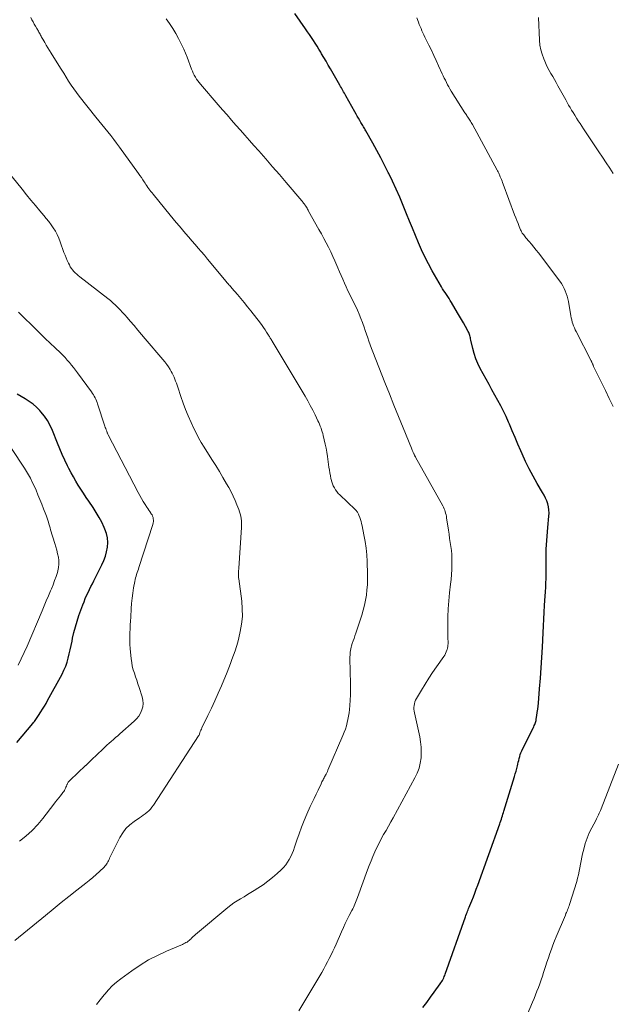
# Model space of a CAD drawing. Units: feet. Extents: x 2020000 to 2025050, y 565000 to 570000.
# Drawn here: x 2022134 to 2022267, y 565950 to 566170 of the extents above; entities that cross this region are included whole.
import ezdxf

# ---------------------------------------------------------------- set-up
doc = ezdxf.new("R2010")
doc.units = ezdxf.units.FT
doc.header["$LTSCALE"] = 100
doc.header["$MEASUREMENT"] = 0
doc.layers.add('CONTOUR INDEX', color=32, linetype='Continuous', lineweight=25)
doc.layers.add('CONTOUR INTERMEDIATE', color=40, linetype='Continuous', lineweight=15)

msp = doc.modelspace()

# ---------------------------------------------------------------- linework, layer by layer
at = {"layer": 'CONTOUR INDEX', "flags": 128}
for points, elevation in [([(2022224.19, 565948.81), (2022225.02, 565949.97), (2022225.85, 565951.12), (2022226.69, 565952.27), (2022228.04, 565954.11), (2022228.22, 565954.37), (2022228.39, 565954.63), (2022228.55, 565954.9), (2022228.7, 565955.17), (2022228.84, 565955.46), (2022228.97, 565955.74), (2022229.09, 565956.03), (2022229.2, 565956.33), (2022233.72, 565969.15), (2022233.83, 565969.47), (2022233.95, 565969.79), (2022234.07, 565970.1), (2022234.19, 565970.42), (2022234.32, 565970.73), (2022234.44, 565971.04), (2022234.57, 565971.35), (2022234.7, 565971.67), (2022235.15, 565972.76), (2022235.5, 565973.63), (2022235.84, 565974.49), (2022236.16, 565975.36), (2022236.48, 565976.23), (2022241.4, 565989.97), (2022241.53, 565990.33), (2022241.65, 565990.69), (2022241.77, 565991.05), (2022241.89, 565991.41), (2022242, 565991.78), (2022242.11, 565992.14), (2022242.22, 565992.51), (2022242.33, 565992.87), (2022244.71, 566000.64), (2022244.89, 566001.23), (2022245.06, 566001.83), (2022245.22, 566002.43), (2022245.37, 566003.03), (2022245.46, 566003.37), (2022245.57, 566003.8), (2022245.68, 566004.23), (2022245.79, 566004.66), (2022245.9, 566005.09), (2022246.03, 566005.52), (2022246.17, 566005.94), (2022246.34, 566006.35), (2022246.53, 566006.75), (2022248.95, 566011.56), (2022249.06, 566011.78), (2022249.16, 566012.01), (2022249.26, 566012.24), (2022249.35, 566012.47), (2022249.43, 566012.71), (2022249.5, 566012.95), (2022249.55, 566013.19), (2022249.6, 566013.44), (2022249.74, 566014.3), (2022249.84, 566014.99), (2022249.94, 566015.67), (2022250.01, 566016.35), (2022250.08, 566017.04), (2022250.36, 566020.3), (2022250.54, 566022.63), (2022250.71, 566024.95), (2022250.85, 566027.27), (2022250.97, 566029.59), (2022251.13, 566032.81), (2022251.21, 566034.35), (2022251.29, 566035.89), (2022251.38, 566037.43), (2022251.48, 566038.97), (2022251.55, 566040.1), (2022251.61, 566041.07), (2022251.67, 566042.04), (2022251.72, 566043.02), (2022251.77, 566043.99), (2022251.81, 566044.96), (2022251.83, 566045.93), (2022251.83, 566046.91), (2022251.82, 566047.88), (2022251.8, 566048.59), (2022251.79, 566049.57), (2022251.79, 566050.56), (2022251.83, 566051.54), (2022251.88, 566052.53), (2022251.95, 566053.51), (2022252.02, 566054.49), (2022252.11, 566055.48), (2022252.2, 566056.46), (2022252.45, 566058.98), (2022252.48, 566059.67), (2022252.45, 566060.36), (2022252.34, 566061.05), (2022252.18, 566061.72), (2022251.95, 566062.38), (2022251.69, 566063.03), (2022251.38, 566063.66), (2022251.04, 566064.27), (2022249.83, 566066.29), (2022248.9, 566067.91), (2022248.01, 566069.56), (2022247.19, 566071.25), (2022246.42, 566072.95), (2022246.13, 566073.62), (2022245.49, 566075.11), (2022244.86, 566076.59), (2022244.22, 566078.08), (2022243.59, 566079.57), (2022243.4, 566080.03), (2022242.85, 566081.28), (2022242.27, 566082.51), (2022241.65, 566083.73), (2022241, 566084.93), (2022240.34, 566086.12), (2022239.67, 566087.31), (2022239.01, 566088.51), (2022238.35, 566089.7), (2022237.05, 566092.08), (2022236.51, 566093.17), (2022236.04, 566094.28), (2022235.67, 566095.42), (2022235.36, 566096.59), (2022234.94, 566098.46), (2022234.88, 566098.71), (2022234.83, 566098.96), (2022234.77, 566099.21), (2022234.71, 566099.45), (2022234.64, 566099.7), (2022234.55, 566099.94), (2022234.45, 566100.17), (2022234.34, 566100.4), (2022233.73, 566101.5), (2022233.3, 566102.28), (2022232.86, 566103.05), (2022232.42, 566103.81), (2022231.96, 566104.57), (2022230.58, 566106.87), (2022230.31, 566107.31), (2022230.03, 566107.76), (2022229.74, 566108.2), (2022229.45, 566108.64), (2022229.16, 566109.08), (2022228.88, 566109.52), (2022228.6, 566109.97), (2022228.34, 566110.42), (2022226.27, 566113.99), (2022225.42, 566115.52), (2022224.62, 566117.08), (2022223.88, 566118.66), (2022223.19, 566120.27), (2022222.52, 566121.89), (2022221.86, 566123.51), (2022221.19, 566125.14), (2022220.53, 566126.76), (2022219.74, 566128.65), (2022218.98, 566130.46), (2022218.18, 566132.26), (2022217.35, 566134.04), (2022216.5, 566135.81), (2022216.4, 566136.01), (2022215.56, 566137.67), (2022214.71, 566139.31), (2022213.83, 566140.95), (2022212.94, 566142.58), (2022211.39, 566145.33), (2022211.26, 566145.57), (2022211.12, 566145.81), (2022210.98, 566146.05), (2022210.84, 566146.29), (2022210.7, 566146.52), (2022210.55, 566146.76), (2022210.41, 566147), (2022210.27, 566147.24), (2022210, 566147.7), (2022209.72, 566148.17), (2022209.45, 566148.64), (2022209.18, 566149.11), (2022208.91, 566149.59), (2022206.91, 566153.18), (2022206.74, 566153.48), (2022206.57, 566153.79), (2022206.4, 566154.09), (2022206.22, 566154.4), (2022206.05, 566154.7), (2022205.88, 566155.01), (2022205.71, 566155.31), (2022205.53, 566155.61), (2022203.44, 566159.24), (2022202.94, 566160.09), (2022202.45, 566160.94), (2022201.95, 566161.79), (2022201.46, 566162.64), (2022201.25, 566162.99), (2022200.85, 566163.66), (2022200.44, 566164.32), (2022200.02, 566164.98), (2022199.6, 566165.63), (2022199.16, 566166.27), (2022198.73, 566166.92), (2022198.29, 566167.56), (2022197.85, 566168.2), (2022195.44, 566171.68)], 940), ([(2022133.08, 566008.22), (2022136.67, 566012.5), (2022136.85, 566012.71), (2022137.02, 566012.93), (2022137.19, 566013.14), (2022137.35, 566013.37), (2022137.51, 566013.59), (2022137.67, 566013.81), (2022137.82, 566014.04), (2022137.97, 566014.27), (2022138.48, 566015.07), (2022138.87, 566015.7), (2022139.26, 566016.34), (2022139.63, 566016.99), (2022140, 566017.64), (2022143.23, 566023.58), (2022143.66, 566024.44), (2022144.04, 566025.32), (2022144.36, 566026.23), (2022144.62, 566027.15), (2022144.85, 566028.09), (2022145.07, 566029.03), (2022145.27, 566029.98), (2022145.47, 566030.92), (2022145.6, 566031.61), (2022145.89, 566032.89), (2022146.22, 566034.17), (2022146.6, 566035.42), (2022147.02, 566036.67), (2022147.9, 566039.11), (2022148.16, 566039.8), (2022148.44, 566040.49), (2022148.74, 566041.17), (2022149.05, 566041.84), (2022149.37, 566042.51), (2022149.7, 566043.17), (2022150.03, 566043.83), (2022150.37, 566044.49), (2022152.17, 566048.05), (2022152.6, 566049.01), (2022152.96, 566049.99), (2022153.23, 566051), (2022153.43, 566052.03), (2022153.49, 566053.07), (2022153.43, 566054.09), (2022153.2, 566055.08), (2022152.85, 566056.06), (2022152.68, 566056.45), (2022152.12, 566057.59), (2022151.53, 566058.71), (2022150.88, 566059.81), (2022150.2, 566060.88), (2022149.25, 566062.3), (2022148.65, 566063.19), (2022148.06, 566064.1), (2022147.47, 566065), (2022146.88, 566065.91), (2022146.32, 566066.83), (2022145.77, 566067.76), (2022145.26, 566068.71), (2022144.76, 566069.67), (2022144.48, 566070.24), (2022143.87, 566071.5), (2022143.29, 566072.76), (2022142.73, 566074.05), (2022142.2, 566075.34), (2022141.08, 566078.19), (2022140.56, 566079.32), (2022139.97, 566080.4), (2022139.27, 566081.41), (2022138.49, 566082.38), (2022138.23, 566082.67), (2022137.5, 566083.42), (2022136.72, 566084.11), (2022135.88, 566084.71), (2022134.99, 566085.26), (2022134.08, 566085.79), (2022133.18, 566086.33)], 920)]:
    msp.add_lwpolyline(points, dxfattribs=dict(at, elevation=elevation))
at = {"layer": 'CONTOUR INTERMEDIATE', "flags": 128}
for points, elevation in [([(2022150.97, 565949.48), (2022151.81, 565950.57), (2022152.66, 565951.65), (2022152.8, 565951.83), (2022153.62, 565952.78), (2022154.49, 565953.67), (2022155.43, 565954.5), (2022156.41, 565955.27), (2022158.88, 565957.07), (2022160.73, 565958.32), (2022162.63, 565959.48), (2022164.61, 565960.51), (2022166.63, 565961.45), (2022170.22, 565962.97), (2022170.49, 565963.09), (2022170.75, 565963.22), (2022171.01, 565963.36), (2022171.27, 565963.5), (2022171.52, 565963.67), (2022171.75, 565963.84), (2022171.97, 565964.04), (2022172.18, 565964.24), (2022172.22, 565964.28), (2022172.44, 565964.51), (2022172.67, 565964.74), (2022172.91, 565964.96), (2022173.15, 565965.17), (2022180.38, 565971.21), (2022181.08, 565971.76), (2022181.79, 565972.28), (2022182.52, 565972.77), (2022183.28, 565973.22), (2022184.05, 565973.67), (2022184.81, 565974.12), (2022185.57, 565974.58), (2022186.32, 565975.05), (2022187.18, 565975.59), (2022188.31, 565976.35), (2022189.41, 565977.14), (2022190.47, 565977.99), (2022191.5, 565978.87), (2022192.41, 565979.69), (2022192.93, 565980.21), (2022193.42, 565980.77), (2022193.83, 565981.37), (2022194.21, 565982.01), (2022194.54, 565982.67), (2022194.85, 565983.35), (2022195.12, 565984.04), (2022195.38, 565984.74), (2022195.89, 565986.3), (2022196.41, 565987.78), (2022196.95, 565989.25), (2022197.54, 565990.71), (2022198.16, 565992.15), (2022198.92, 565993.85), (2022199.35, 565994.78), (2022199.77, 565995.71), (2022200.21, 565996.64), (2022200.65, 565997.57), (2022201.32, 565998.96), (2022201.43, 565999.19), (2022201.54, 565999.42), (2022201.66, 565999.65), (2022201.77, 565999.88), (2022201.89, 566000.1), (2022202.01, 566000.33), (2022202.13, 566000.55), (2022202.25, 566000.78), (2022202.31, 566000.89), (2022202.46, 566001.17), (2022202.61, 566001.45), (2022202.74, 566001.74), (2022202.87, 566002.03), (2022206.23, 566009.82), (2022206.52, 566010.52), (2022206.78, 566011.23), (2022207, 566011.95), (2022207.2, 566012.68), (2022207.37, 566013.42), (2022207.51, 566014.16), (2022207.62, 566014.91), (2022207.71, 566015.66), (2022207.79, 566016.55), (2022207.88, 566017.75), (2022207.95, 566018.95), (2022207.97, 566020.15), (2022207.96, 566021.35), (2022207.82, 566027.1), (2022207.82, 566027.46), (2022207.83, 566027.81), (2022207.85, 566028.17), (2022207.88, 566028.52), (2022207.92, 566028.88), (2022207.99, 566029.23), (2022208.07, 566029.57), (2022208.17, 566029.91), (2022208.34, 566030.4), (2022208.53, 566030.99), (2022208.73, 566031.57), (2022208.92, 566032.16), (2022209.11, 566032.74), (2022210.45, 566036.81), (2022210.78, 566037.91), (2022211.07, 566039.02), (2022211.3, 566040.15), (2022211.49, 566041.28), (2022211.62, 566042.42), (2022211.72, 566043.57), (2022211.76, 566044.71), (2022211.75, 566045.86), (2022211.67, 566048.81), (2022211.59, 566050.32), (2022211.45, 566051.82), (2022211.23, 566053.32), (2022210.96, 566054.81), (2022210.52, 566056.83), (2022210.41, 566057.3), (2022210.29, 566057.76), (2022210.16, 566058.22), (2022210.01, 566058.68), (2022209.82, 566059.23), (2022209.76, 566059.41), (2022209.68, 566059.57), (2022209.59, 566059.73), (2022209.48, 566059.88), (2022209.37, 566060.03), (2022209.25, 566060.17), (2022209.13, 566060.31), (2022209, 566060.44), (2022205.54, 566063.73), (2022205.19, 566064.09), (2022204.87, 566064.47), (2022204.58, 566064.88), (2022204.31, 566065.3), (2022204.08, 566065.74), (2022203.89, 566066.2), (2022203.73, 566066.67), (2022203.61, 566067.16), (2022203.55, 566067.42), (2022203.43, 566068.05), (2022203.31, 566068.68), (2022203.21, 566069.31), (2022203.11, 566069.94), (2022202.76, 566072.36), (2022202.61, 566073.29), (2022202.45, 566074.22), (2022202.26, 566075.14), (2022202.05, 566076.06), (2022201.82, 566077.04), (2022201.71, 566077.47), (2022201.59, 566077.9), (2022201.46, 566078.32), (2022201.32, 566078.73), (2022201.16, 566079.15), (2022201, 566079.56), (2022200.82, 566079.96), (2022200.64, 566080.36), (2022199.99, 566081.7), (2022199.46, 566082.76), (2022198.91, 566083.81), (2022198.34, 566084.85), (2022197.74, 566085.87), (2022190.36, 566098.21), (2022190.26, 566098.38), (2022190.15, 566098.55), (2022190.05, 566098.72), (2022189.95, 566098.89), (2022189.85, 566099.06), (2022189.74, 566099.24), (2022189.64, 566099.4), (2022189.53, 566099.57), (2022189.11, 566100.25), (2022188.78, 566100.75), (2022188.44, 566101.24), (2022188.09, 566101.73), (2022187.73, 566102.21), (2022185.59, 566104.99), (2022184.85, 566105.93), (2022184.1, 566106.86), (2022183.33, 566107.78), (2022182.56, 566108.68), (2022181.3, 566110.12), (2022181.14, 566110.3), (2022180.98, 566110.48), (2022180.83, 566110.66), (2022180.67, 566110.84), (2022180.52, 566111.02), (2022180.36, 566111.2), (2022180.21, 566111.39), (2022180.05, 566111.57), (2022175.84, 566116.62), (2022175.15, 566117.45), (2022174.46, 566118.27), (2022173.76, 566119.09), (2022173.06, 566119.9), (2022172.35, 566120.72), (2022171.65, 566121.53), (2022170.95, 566122.35), (2022170.25, 566123.16), (2022169.56, 566123.98), (2022168.86, 566124.8), (2022168.17, 566125.63), (2022167.49, 566126.46), (2022163.65, 566131.14), (2022163.41, 566131.44), (2022163.17, 566131.74), (2022162.94, 566132.05), (2022162.71, 566132.36), (2022162.49, 566132.67), (2022162.27, 566132.99), (2022162.05, 566133.31), (2022161.84, 566133.63), (2022161.65, 566133.93), (2022161.34, 566134.4), (2022161.02, 566134.87), (2022160.7, 566135.33), (2022160.37, 566135.79), (2022156.09, 566141.73), (2022155.46, 566142.59), (2022154.81, 566143.44), (2022154.15, 566144.28), (2022153.48, 566145.11), (2022152.8, 566145.94), (2022152.12, 566146.76), (2022151.45, 566147.6), (2022150.79, 566148.43), (2022147.1, 566153.11), (2022146.47, 566153.93), (2022145.86, 566154.77), (2022145.28, 566155.63), (2022144.71, 566156.5), (2022144.16, 566157.39), (2022143.61, 566158.27), (2022143.05, 566159.15), (2022142.5, 566160.03), (2022140.77, 566162.8), (2022140.41, 566163.39), (2022140.05, 566163.98), (2022139.69, 566164.57), (2022139.34, 566165.16), (2022138.89, 566165.92), (2022138.76, 566166.14), (2022138.64, 566166.36), (2022138.52, 566166.58), (2022138.41, 566166.81), (2022138.29, 566167.03), (2022138.17, 566167.25), (2022138.05, 566167.47), (2022137.92, 566167.69), (2022137.55, 566168.33), (2022137.27, 566168.81), (2022137, 566169.28), (2022136.73, 566169.76), (2022136.47, 566170.24), (2022136.22, 566170.73)], 932), ([(2022196.33, 565948.07), (2022201.48, 565956.7), (2022201.92, 565957.47), (2022202.35, 565958.25), (2022202.77, 565959.03), (2022203.17, 565959.82), (2022203.56, 565960.62), (2022203.95, 565961.42), (2022204.32, 565962.22), (2022204.69, 565963.03), (2022205.92, 565965.81), (2022206.34, 565966.73), (2022206.77, 565967.65), (2022207.22, 565968.56), (2022207.67, 565969.46), (2022208.24, 565970.56), (2022208.42, 565970.92), (2022208.59, 565971.27), (2022208.76, 565971.63), (2022208.92, 565971.99), (2022209.07, 565972.36), (2022209.22, 565972.72), (2022209.37, 565973.09), (2022209.5, 565973.46), (2022211.75, 565979.65), (2022212.14, 565980.67), (2022212.54, 565981.69), (2022212.96, 565982.69), (2022213.4, 565983.69), (2022213.87, 565984.69), (2022214.35, 565985.66), (2022214.85, 565986.62), (2022215.37, 565987.57), (2022215.9, 565988.52), (2022216.43, 565989.46), (2022216.95, 565990.41), (2022217.47, 565991.36), (2022222.38, 566000.31), (2022222.89, 566001.38), (2022223.3, 566002.48), (2022223.58, 566003.63), (2022223.76, 566004.8), (2022223.82, 566005.98), (2022223.8, 566007.17), (2022223.67, 566008.35), (2022223.46, 566009.52), (2022222.26, 566014.89), (2022222.19, 566015.29), (2022222.15, 566015.7), (2022222.16, 566016.11), (2022222.2, 566016.52), (2022222.28, 566016.93), (2022222.39, 566017.32), (2022222.55, 566017.7), (2022222.73, 566018.07), (2022223.87, 566020), (2022224.66, 566021.32), (2022225.47, 566022.62), (2022226.32, 566023.9), (2022227.19, 566025.16), (2022228.84, 566027.49), (2022229.06, 566027.83), (2022229.26, 566028.18), (2022229.42, 566028.55), (2022229.56, 566028.94), (2022229.61, 566029.1), (2022229.69, 566029.41), (2022229.76, 566029.72), (2022229.79, 566030.04), (2022229.81, 566030.37), (2022229.81, 566030.69), (2022229.81, 566031.02), (2022229.8, 566031.34), (2022229.8, 566031.67), (2022229.76, 566034.61), (2022229.77, 566036.4), (2022229.82, 566038.19), (2022229.96, 566039.98), (2022230.13, 566041.76), (2022230.37, 566043.7), (2022230.48, 566044.81), (2022230.58, 566045.91), (2022230.64, 566047.02), (2022230.68, 566048.13), (2022230.69, 566048.51), (2022230.68, 566049.43), (2022230.65, 566050.35), (2022230.56, 566051.26), (2022230.45, 566052.17), (2022230.31, 566053.08), (2022230.17, 566053.99), (2022230.04, 566054.9), (2022229.91, 566055.82), (2022229.5, 566058.61), (2022229.44, 566058.96), (2022229.37, 566059.3), (2022229.28, 566059.65), (2022229.18, 566059.99), (2022229.06, 566060.32), (2022228.93, 566060.65), (2022228.78, 566060.97), (2022228.62, 566061.28), (2022222.55, 566072.17), (2022222.49, 566072.27), (2022222.44, 566072.37), (2022222.39, 566072.46), (2022222.33, 566072.56), (2022222.28, 566072.66), (2022222.23, 566072.76), (2022222.19, 566072.86), (2022222.14, 566072.97), (2022222.01, 566073.26), (2022221.9, 566073.5), (2022221.8, 566073.75), (2022221.69, 566074), (2022221.59, 566074.25), (2022219.72, 566078.79), (2022218.69, 566081.32), (2022217.66, 566083.84), (2022216.65, 566086.37), (2022215.64, 566088.91), (2022212.92, 566095.79), (2022212.62, 566096.58), (2022212.33, 566097.37), (2022212.05, 566098.17), (2022211.79, 566098.97), (2022211.53, 566099.77), (2022211.26, 566100.57), (2022210.99, 566101.36), (2022210.71, 566102.16), (2022210.62, 566102.41), (2022210.28, 566103.32), (2022209.91, 566104.23), (2022209.51, 566105.12), (2022209.1, 566106), (2022208.18, 566107.85), (2022207.77, 566108.69), (2022207.37, 566109.52), (2022206.98, 566110.37), (2022206.6, 566111.22), (2022206.22, 566112.07), (2022205.85, 566112.92), (2022205.48, 566113.78), (2022205.12, 566114.63), (2022204.9, 566115.16), (2022204.45, 566116.19), (2022203.99, 566117.22), (2022203.5, 566118.24), (2022202.99, 566119.24), (2022202.47, 566120.24), (2022201.94, 566121.24), (2022201.4, 566122.23), (2022200.86, 566123.22), (2022198.54, 566127.37), (2022198.42, 566127.58), (2022198.3, 566127.79), (2022198.18, 566128), (2022198.05, 566128.21), (2022198.03, 566128.25), (2022197.91, 566128.44), (2022197.79, 566128.63), (2022197.67, 566128.81), (2022197.54, 566128.99), (2022197.41, 566129.16), (2022197.27, 566129.34), (2022197.13, 566129.51), (2022196.99, 566129.68), (2022193.51, 566133.77), (2022191.99, 566135.55), (2022190.45, 566137.32), (2022188.91, 566139.09), (2022187.35, 566140.84), (2022186.25, 566142.08), (2022185.24, 566143.21), (2022184.24, 566144.35), (2022183.23, 566145.49), (2022182.23, 566146.63), (2022181.23, 566147.77), (2022180.23, 566148.92), (2022179.23, 566150.06), (2022178.23, 566151.21), (2022174.27, 566155.79), (2022173.96, 566156.17), (2022173.66, 566156.56), (2022173.39, 566156.97), (2022173.13, 566157.39), (2022172.89, 566157.82), (2022172.67, 566158.26), (2022172.47, 566158.7), (2022172.28, 566159.16), (2022171.26, 566161.88), (2022170.9, 566162.79), (2022170.52, 566163.7), (2022170.1, 566164.59), (2022169.66, 566165.47), (2022169.36, 566166.04), (2022168.73, 566167.18), (2022168.06, 566168.3), (2022167.34, 566169.39), (2022166.59, 566170.46)], 936), ([(2022266.88, 566083.58), (2022265.99, 566085.37), (2022265.11, 566087.16), (2022264.23, 566088.95), (2022262.62, 566092.23), (2022262.55, 566092.38), (2022262.48, 566092.53), (2022262.41, 566092.68), (2022262.34, 566092.83), (2022262.31, 566092.91), (2022262.26, 566093.02), (2022262.21, 566093.14), (2022262.16, 566093.25), (2022262.11, 566093.36), (2022262.06, 566093.47), (2022262.01, 566093.59), (2022261.96, 566093.7), (2022261.9, 566093.81), (2022258.53, 566100.37), (2022258.33, 566100.78), (2022258.15, 566101.2), (2022257.98, 566101.63), (2022257.82, 566102.06), (2022257.69, 566102.5), (2022257.57, 566102.95), (2022257.46, 566103.4), (2022257.37, 566103.85), (2022256.81, 566107.09), (2022256.68, 566107.7), (2022256.52, 566108.3), (2022256.33, 566108.89), (2022256.11, 566109.47), (2022255.85, 566110.04), (2022255.56, 566110.59), (2022255.23, 566111.11), (2022254.88, 566111.63), (2022250.09, 566117.98), (2022249.59, 566118.63), (2022249.07, 566119.28), (2022248.55, 566119.92), (2022248.01, 566120.54), (2022247.28, 566121.38), (2022247.11, 566121.59), (2022246.94, 566121.8), (2022246.78, 566122.01), (2022246.62, 566122.23), (2022246.47, 566122.45), (2022246.33, 566122.68), (2022246.21, 566122.92), (2022246.1, 566123.16), (2022245.77, 566123.94), (2022245.51, 566124.58), (2022245.25, 566125.22), (2022245, 566125.87), (2022244.75, 566126.51), (2022242.18, 566133.4), (2022242.05, 566133.75), (2022241.92, 566134.09), (2022241.79, 566134.43), (2022241.66, 566134.78), (2022241.54, 566135.08), (2022241.46, 566135.27), (2022241.38, 566135.46), (2022241.3, 566135.65), (2022241.21, 566135.83), (2022241.13, 566136.01), (2022241.03, 566136.2), (2022240.94, 566136.38), (2022240.84, 566136.56), (2022235.27, 566146.77), (2022235.14, 566147.01), (2022235, 566147.25), (2022234.86, 566147.49), (2022234.71, 566147.73), (2022234.68, 566147.78), (2022234.55, 566147.99), (2022234.42, 566148.2), (2022234.28, 566148.4), (2022234.14, 566148.6), (2022234.01, 566148.8), (2022233.87, 566149.01), (2022233.74, 566149.21), (2022233.6, 566149.42), (2022230.54, 566154.28), (2022230.25, 566154.74), (2022229.97, 566155.22), (2022229.71, 566155.7), (2022229.45, 566156.18), (2022229.21, 566156.68), (2022228.96, 566157.17), (2022228.73, 566157.67), (2022228.5, 566158.17), (2022227.69, 566159.93), (2022227.16, 566161.1), (2022226.62, 566162.25), (2022226.08, 566163.41), (2022225.53, 566164.56), (2022224.86, 566165.93), (2022224.64, 566166.39), (2022224.41, 566166.86), (2022224.19, 566167.33), (2022223.97, 566167.8), (2022223.75, 566168.27), (2022223.54, 566168.74), (2022223.35, 566169.22), (2022223.16, 566169.71), (2022222.81, 566170.67)], 944), ([(2022266.89, 566135.79), (2022266.08, 566137), (2022265.27, 566138.21), (2022264.46, 566139.43), (2022263.65, 566140.64), (2022260.22, 566145.81), (2022259.83, 566146.41), (2022259.43, 566147.01), (2022259.04, 566147.61), (2022258.65, 566148.22), (2022258.58, 566148.32), (2022258.23, 566148.88), (2022257.88, 566149.44), (2022257.54, 566150), (2022257.2, 566150.57), (2022256.87, 566151.14), (2022256.55, 566151.71), (2022256.23, 566152.29), (2022255.91, 566152.86), (2022254.47, 566155.48), (2022254.09, 566156.16), (2022253.71, 566156.84), (2022253.31, 566157.51), (2022252.91, 566158.18), (2022252.52, 566158.85), (2022252.15, 566159.54), (2022251.82, 566160.24), (2022251.5, 566160.95), (2022251.27, 566161.5), (2022250.91, 566162.51), (2022250.62, 566163.54), (2022250.44, 566164.59), (2022250.34, 566165.65), (2022250.08, 566170.8)], 948), ([(2022132.63, 565963.82), (2022139.48, 565969.47), (2022141.24, 565970.9), (2022143, 565972.33), (2022144.78, 565973.73), (2022146.57, 565975.13), (2022148.56, 565976.67), (2022149.34, 565977.3), (2022150.12, 565977.95), (2022150.87, 565978.61), (2022151.61, 565979.29), (2022152.64, 565980.27), (2022152.85, 565980.49), (2022153.04, 565980.71), (2022153.2, 565980.96), (2022153.35, 565981.21), (2022153.49, 565981.48), (2022153.63, 565981.74), (2022153.76, 565982.01), (2022153.9, 565982.28), (2022156.21, 565986.92), (2022156.84, 565987.97), (2022157.57, 565988.93), (2022158.43, 565989.77), (2022159.4, 565990.53), (2022160.59, 565991.31), (2022161.03, 565991.61), (2022161.46, 565991.93), (2022161.89, 565992.25), (2022162.3, 565992.59), (2022162.7, 565992.94), (2022163.07, 565993.32), (2022163.4, 565993.73), (2022163.71, 565994.16), (2022173.86, 566009.72), (2022173.89, 566009.77), (2022173.89, 566009.78), (2022173.92, 566009.85), (2022173.93, 566009.86), (2022173.94, 566009.88), (2022173.94, 566009.89), (2022173.95, 566009.91), (2022174.14, 566010.43), (2022174.24, 566010.71), (2022174.36, 566010.98), (2022174.48, 566011.25), (2022174.6, 566011.52), (2022175.96, 566014.27), (2022176.75, 566015.92), (2022177.52, 566017.58), (2022178.26, 566019.26), (2022178.97, 566020.94), (2022180.23, 566024.02), (2022180.61, 566024.96), (2022180.98, 566025.91), (2022181.35, 566026.86), (2022181.71, 566027.81), (2022182.05, 566028.77), (2022182.37, 566029.73), (2022182.64, 566030.71), (2022182.89, 566031.7), (2022183.2, 566033.08), (2022183.5, 566034.77), (2022183.67, 566036.47), (2022183.66, 566038.17), (2022183.52, 566039.88), (2022182.86, 566044.89), (2022182.84, 566045.13), (2022182.81, 566045.37), (2022182.8, 566045.62), (2022182.79, 566045.86), (2022182.78, 566046.02), (2022182.78, 566046.19), (2022182.79, 566046.35), (2022182.8, 566046.51), (2022182.81, 566046.67), (2022182.83, 566046.83), (2022182.85, 566047), (2022182.86, 566047.16), (2022182.87, 566047.32), (2022183.47, 566056.43), (2022183.48, 566056.94), (2022183.48, 566057.45), (2022183.45, 566057.96), (2022183.39, 566058.48), (2022183.31, 566058.98), (2022183.2, 566059.48), (2022183.05, 566059.97), (2022182.88, 566060.46), (2022182.47, 566061.51), (2022182.06, 566062.51), (2022181.61, 566063.49), (2022181.13, 566064.45), (2022180.61, 566065.39), (2022180.11, 566066.25), (2022179.32, 566067.61), (2022178.51, 566068.96), (2022177.69, 566070.31), (2022176.86, 566071.64), (2022175.09, 566074.45), (2022174.46, 566075.5), (2022173.85, 566076.57), (2022173.28, 566077.66), (2022172.74, 566078.76), (2022172.17, 566079.99), (2022171.53, 566081.43), (2022170.93, 566082.87), (2022170.37, 566084.34), (2022169.86, 566085.82), (2022169.17, 566087.89), (2022169.02, 566088.35), (2022168.87, 566088.81), (2022168.71, 566089.26), (2022168.55, 566089.71), (2022168.37, 566090.16), (2022168.18, 566090.6), (2022167.96, 566091.03), (2022167.72, 566091.44), (2022167.49, 566091.83), (2022167.11, 566092.43), (2022166.7, 566093.01), (2022166.28, 566093.57), (2022165.83, 566094.12), (2022161.9, 566098.71), (2022161.06, 566099.7), (2022160.21, 566100.69), (2022159.37, 566101.68), (2022158.53, 566102.68), (2022157.83, 566103.5), (2022157.33, 566104.08), (2022156.82, 566104.64), (2022156.3, 566105.2), (2022155.77, 566105.75), (2022155.21, 566106.28), (2022154.65, 566106.79), (2022154.07, 566107.29), (2022153.47, 566107.76), (2022147.2, 566112.62), (2022146.86, 566112.9), (2022146.52, 566113.2), (2022146.19, 566113.51), (2022145.88, 566113.83), (2022145.59, 566114.16), (2022145.32, 566114.52), (2022145.08, 566114.9), (2022144.87, 566115.29), (2022144.68, 566115.67), (2022144.4, 566116.27), (2022144.13, 566116.87), (2022143.89, 566117.49), (2022143.66, 566118.11), (2022142.84, 566120.46), (2022142.52, 566121.28), (2022142.15, 566122.08), (2022141.73, 566122.85), (2022141.27, 566123.6), (2022140.76, 566124.32), (2022140.24, 566125.03), (2022139.7, 566125.73), (2022139.14, 566126.41), (2022138.26, 566127.44), (2022137.25, 566128.64), (2022136.24, 566129.84), (2022135.25, 566131.04), (2022134.26, 566132.25), (2022130.06, 566137.4)], 928), ([(2022133.65, 565986.14), (2022135.11, 565987.27), (2022136.5, 565988.48), (2022137.76, 565989.82), (2022138.94, 565991.23), (2022141.38, 565994.44), (2022141.74, 565994.91), (2022142.11, 565995.37), (2022142.48, 565995.84), (2022142.86, 565996.3), (2022143.27, 565996.79), (2022143.44, 565997), (2022143.6, 565997.23), (2022143.74, 565997.46), (2022143.87, 565997.71), (2022143.99, 565997.96), (2022144.11, 565998.21), (2022144.21, 565998.46), (2022144.32, 565998.72), (2022144.34, 565998.78), (2022144.47, 565999.06), (2022144.63, 565999.32), (2022144.81, 565999.56), (2022145.02, 565999.79), (2022148.49, 566003.05), (2022148.51, 566003.06), (2022148.52, 566003.08), (2022148.54, 566003.09), (2022148.55, 566003.1), (2022148.61, 566003.16), (2022148.63, 566003.17), (2022148.65, 566003.19), (2022148.66, 566003.2), (2022148.68, 566003.22), (2022149.04, 566003.56), (2022149.24, 566003.75), (2022149.44, 566003.94), (2022149.64, 566004.13), (2022149.83, 566004.32), (2022152.37, 566006.75), (2022152.83, 566007.19), (2022153.3, 566007.63), (2022153.78, 566008.06), (2022154.26, 566008.48), (2022154.75, 566008.9), (2022155.23, 566009.32), (2022155.71, 566009.75), (2022156.19, 566010.17), (2022159.4, 566013.01), (2022159.94, 566013.57), (2022160.42, 566014.16), (2022160.81, 566014.82), (2022161.14, 566015.52), (2022161.34, 566016.26), (2022161.43, 566017), (2022161.38, 566017.74), (2022161.21, 566018.49), (2022160.53, 566020.58), (2022160.26, 566021.37), (2022160, 566022.17), (2022159.72, 566022.96), (2022159.45, 566023.75), (2022159.2, 566024.55), (2022158.99, 566025.35), (2022158.85, 566026.17), (2022158.74, 566027), (2022158.52, 566029.33), (2022158.45, 566030.21), (2022158.42, 566031.08), (2022158.41, 566031.95), (2022158.44, 566032.83), (2022158.48, 566033.7), (2022158.52, 566034.58), (2022158.57, 566035.45), (2022158.62, 566036.33), (2022158.73, 566038.27), (2022158.82, 566039.43), (2022158.94, 566040.58), (2022159.1, 566041.73), (2022159.28, 566042.87), (2022159.55, 566044.34), (2022159.63, 566044.75), (2022159.72, 566045.14), (2022159.83, 566045.54), (2022159.95, 566045.93), (2022160.08, 566046.32), (2022160.21, 566046.71), (2022160.34, 566047.1), (2022160.47, 566047.49), (2022163.59, 566057.14), (2022163.66, 566057.45), (2022163.71, 566057.75), (2022163.72, 566058.07), (2022163.7, 566058.38), (2022163.63, 566058.69), (2022163.54, 566058.98), (2022163.41, 566059.26), (2022163.24, 566059.53), (2022163.14, 566059.67), (2022162.91, 566060), (2022162.68, 566060.34), (2022162.46, 566060.68), (2022162.24, 566061.02), (2022161.85, 566061.62), (2022161.45, 566062.27), (2022161.06, 566062.93), (2022160.68, 566063.6), (2022160.32, 566064.27), (2022153.59, 566077.2), (2022153.53, 566077.32), (2022153.47, 566077.44), (2022153.42, 566077.56), (2022153.37, 566077.69), (2022153.24, 566078.01), (2022153.13, 566078.3), (2022153.02, 566078.59), (2022152.92, 566078.88), (2022152.82, 566079.17), (2022151.21, 566084.13), (2022151.09, 566084.49), (2022150.95, 566084.84), (2022150.79, 566085.18), (2022150.63, 566085.52), (2022150.44, 566085.85), (2022150.25, 566086.18), (2022150.04, 566086.49), (2022149.83, 566086.81), (2022146.71, 566091.12), (2022146.28, 566091.71), (2022145.83, 566092.29), (2022145.37, 566092.86), (2022144.89, 566093.43), (2022144.41, 566093.98), (2022143.91, 566094.52), (2022143.4, 566095.04), (2022142.87, 566095.56), (2022141.7, 566096.69), (2022140.58, 566097.76), (2022139.46, 566098.83), (2022138.35, 566099.91), (2022137.24, 566100.99), (2022135.89, 566102.31), (2022135.28, 566102.91), (2022134.67, 566103.52), (2022134.06, 566104.13), (2022133.45, 566104.74)], 924), ([(2022133.41, 566025.56), (2022134.09, 566026.97), (2022134.74, 566028.41), (2022135.37, 566029.85), (2022138.73, 566037.77), (2022139.2, 566038.89), (2022139.68, 566040.02), (2022140.16, 566041.14), (2022140.64, 566042.26), (2022140.84, 566042.71), (2022141.21, 566043.61), (2022141.56, 566044.52), (2022141.88, 566045.44), (2022142.18, 566046.37), (2022142.28, 566046.7), (2022142.45, 566047.47), (2022142.54, 566048.24), (2022142.51, 566049.01), (2022142.4, 566049.78), (2022142.21, 566050.56), (2022142.02, 566051.33), (2022141.81, 566052.1), (2022141.59, 566052.87), (2022140.67, 566055.92), (2022140.54, 566056.36), (2022140.41, 566056.79), (2022140.28, 566057.23), (2022140.16, 566057.66), (2022140.03, 566058.1), (2022139.89, 566058.53), (2022139.74, 566058.96), (2022139.58, 566059.38), (2022139.09, 566060.64), (2022138.68, 566061.69), (2022138.26, 566062.73), (2022137.83, 566063.77), (2022137.39, 566064.81), (2022137.25, 566065.14), (2022136.71, 566066.32), (2022136.13, 566067.48), (2022135.49, 566068.6), (2022134.8, 566069.71), (2022131.91, 566074.12)], 916), ([(2022243.14, 565936.7), (2022248.76, 565950), (2022249.1, 565950.82), (2022249.44, 565951.65), (2022249.76, 565952.48), (2022250.08, 565953.31), (2022250.38, 565954.15), (2022250.68, 565954.99), (2022250.97, 565955.83), (2022251.25, 565956.68), (2022251.38, 565957.09), (2022251.69, 565958.05), (2022252.01, 565959.01), (2022252.33, 565959.97), (2022252.66, 565960.93), (2022253, 565961.88), (2022253.35, 565962.83), (2022253.72, 565963.77), (2022254.1, 565964.7), (2022256.13, 565969.56), (2022256.25, 565969.86), (2022256.38, 565970.15), (2022256.5, 565970.45), (2022256.63, 565970.74), (2022256.75, 565971.03), (2022256.86, 565971.33), (2022256.97, 565971.63), (2022257.07, 565971.94), (2022258.67, 565977.07), (2022258.89, 565977.83), (2022259.08, 565978.6), (2022259.24, 565979.37), (2022259.38, 565980.15), (2022259.52, 565980.94), (2022259.66, 565981.72), (2022259.82, 565982.49), (2022259.99, 565983.27), (2022260.24, 565984.32), (2022260.59, 565985.56), (2022261, 565986.78), (2022261.5, 565987.96), (2022262.06, 565989.12), (2022262.95, 565990.77), (2022263.11, 565991.09), (2022263.28, 565991.4), (2022263.44, 565991.72), (2022263.6, 565992.04), (2022263.75, 565992.36), (2022263.9, 565992.68), (2022264.04, 565993.01), (2022264.17, 565993.34), (2022268.03, 566003.34)], 944)]:
    msp.add_lwpolyline(points, dxfattribs=dict(at, elevation=elevation))

doc.saveas('drawing.dxf')
